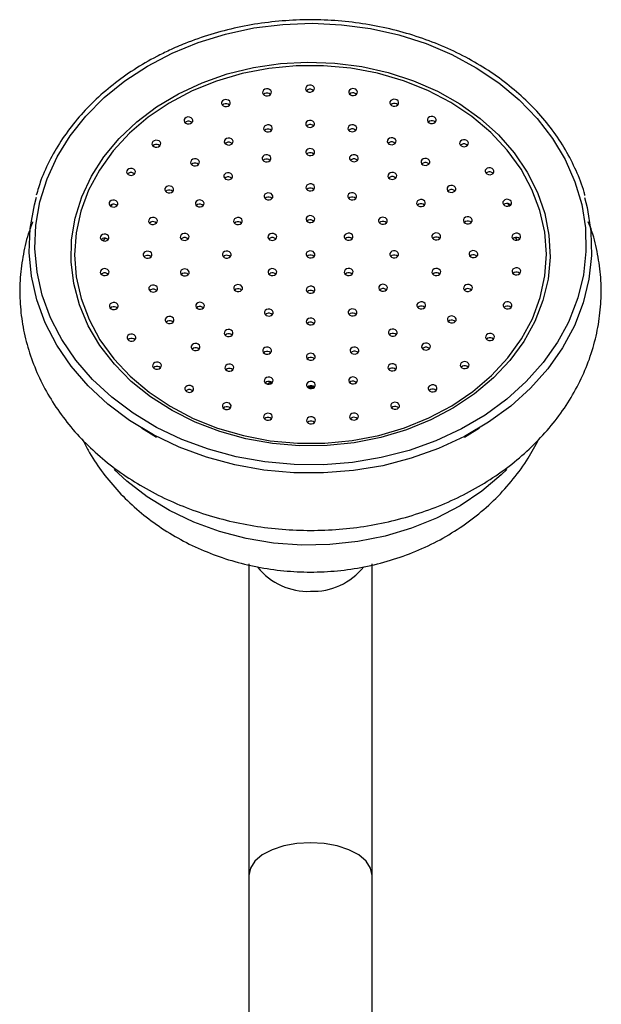
# Model space of a CAD drawing. Units: millimetres. Extents: x 5 to 995, y 5 to 995.
# Drawn here: x 617 to 650, y 837 to 893 of the extents above; entities that cross this region are included whole.
import ezdxf

# ---------------------------------------------------------------- set-up
doc = ezdxf.new("R2010")
doc.units = ezdxf.units.MM

msp = doc.modelspace()

# ---------------------------------------------------------------- linework, layer by layer
at = {"color": 8, "linetype": 'Continuous', "lineweight": 25}
for p, q in [((622.642, 882.28), (622.746, 882.396)), ((645.167, 882.441), (645.281, 882.314)), ((622.215, 880.322), (622.333, 880.471)), ((645.589, 880.51), (645.708, 880.361))]:
    msp.add_line(p, q, dxfattribs=at)
at = {"color": 7, "linetype": 'Continuous', "lineweight": 25}
for p, q in [((631.537, 872.201), (631.732, 872.326)), ((631.81, 872.262), (631.695, 872.206)), ((634.209, 872.04), (633.785, 872.044)), ((634.232, 871.988), (633.841, 871.992)), ((636.321, 870.284), (636.248, 870.233)), ((624.375, 869.707), (625.231, 869.191)), ((642.722, 869.191), (643.579, 869.707)), ((630.477, 861.986), (630.477, 844.317)), ((637.477, 844.317), (637.477, 861.992)), ((630.477, 844.317), (630.477, 834.29)), ((637.477, 834.297), (637.477, 844.317))]:
    msp.add_line(p, q, dxfattribs=at)
at = {"color": 8, "linetype": 'Continuous', "lineweight": 25, "flags": 128}
for points in [[(626.122, 890.976), (627.605, 891.584), (629.16, 892.061), (630.769, 892.404), (632.415, 892.608), (634.079, 892.67), (635.741, 892.59), (637.384, 892.369), (638.988, 892.01), (640.535, 891.516), (642.008, 890.893), (643.39, 890.149), (644.665, 889.29), (645.819, 888.329), (646.839, 887.274), (647.713, 886.138), (648.431, 884.935), (648.986, 883.677), (649.371, 882.379), (649.581, 881.055), (649.615, 879.722), (649.471, 878.393), (649.152, 877.083), (648.66, 875.808), (648.58, 875.636)], [(619.722, 874.97), (619.224, 875.962), (618.754, 877.242), (618.456, 878.555), (618.334, 879.885), (618.389, 881.219), (618.621, 882.54), (619.026, 883.834), (619.602, 885.086), (620.34, 886.281), (621.232, 887.408), (622.269, 888.452), (623.439, 889.401), (624.728, 890.246), (626.122, 890.976)], [(645.123, 867.352), (644.8, 867.038), (643.694, 866.114), (642.466, 865.295), (641.131, 864.592), (639.706, 864.012), (638.209, 863.564), (636.659, 863.253), (635.075, 863.083), (633.477, 863.056), (631.886, 863.172), (630.321, 863.431), (628.802, 863.828), (627.348, 864.359), (625.977, 865.017), (624.707, 865.794), (623.554, 866.68), (622.833, 867.35)], [(633.977, 846.171), (633.198, 846.125), (632.458, 845.988), (631.795, 845.767), (631.24, 845.473), (630.823, 845.121), (630.565, 844.729), (630.477, 844.317)], [(637.477, 844.317), (637.389, 844.729), (637.13, 845.121), (636.713, 845.473), (636.159, 845.767), (635.495, 845.988), (634.756, 846.125), (633.977, 846.171)]]:
    msp.add_lwpolyline(points, dxfattribs=at)
at = {"color": 7, "linetype": 'Continuous', "lineweight": 25, "flags": 128}
for points in [[(640.804, 870.158), (639.419, 869.596), (637.963, 869.164), (636.455, 868.868), (634.914, 868.712), (633.362, 868.697), (631.817, 868.824), (630.301, 869.091), (628.832, 869.495), (627.431, 870.031), (626.115, 870.691), (624.901, 871.467), (623.806, 872.348), (622.843, 873.324), (622.026, 874.381), (621.364, 875.507), (620.867, 876.685), (620.54, 877.901), (620.389, 879.139), (620.415, 880.382), (620.618, 881.615), (620.995, 882.822), (621.541, 883.986), (622.249, 885.093), (623.11, 886.128), (624.113, 887.077), (625.244, 887.929), (626.49, 888.672), (627.832, 889.296), (629.255, 889.794), (630.74, 890.159), (632.266, 890.385), (633.815, 890.471), (635.367, 890.415), (636.899, 890.217), (638.394, 889.881), (639.832, 889.41), (641.193, 888.812), (642.459, 888.093), (643.616, 887.263), (644.646, 886.332), (645.538, 885.314), (646.279, 884.221), (646.859, 883.068), (647.272, 881.869), (647.511, 880.64), (647.574, 879.397), (647.459, 878.157), (647.169, 876.935), (646.707, 875.747), (646.078, 874.61), (645.292, 873.537), (644.359, 872.544), (643.29, 871.641), (642.1, 870.843), (640.804, 870.158)], [(627.254, 888.829), (625.955, 888.141), (624.764, 887.337), (623.698, 886.428), (622.771, 885.425), (621.996, 884.344), (621.382, 883.197), (620.939, 882.001), (620.672, 880.772), (620.585, 879.527), (620.68, 878.282), (620.954, 877.054), (621.404, 875.859), (622.024, 874.715), (622.806, 873.636), (623.739, 872.637), (624.81, 871.732), (626.005, 870.933), (627.308, 870.25), (628.702, 869.692), (630.166, 869.268), (631.682, 868.984), (633.23, 868.842), (634.787, 868.845), (636.333, 868.992), (637.848, 869.283), (639.31, 869.712), (640.7, 870.275), (641.999, 870.963), (643.189, 871.767), (644.255, 872.676), (645.182, 873.678), (645.958, 874.76), (646.571, 875.907), (647.015, 877.103), (647.281, 878.332), (647.368, 879.577), (647.274, 880.822), (647, 882.05), (646.55, 883.244), (645.93, 884.389), (645.148, 885.467), (644.215, 886.466), (643.144, 887.372), (641.948, 888.171), (640.645, 888.854), (639.252, 889.411), (637.787, 889.835), (636.271, 890.12), (634.724, 890.262), (633.167, 890.259), (631.62, 890.111), (630.106, 889.821), (628.644, 889.392), (627.254, 888.829)], [(634.075, 888.791), (634.148, 888.842), (634.191, 888.913), (634.197, 888.991), (634.165, 889.064), (634.101, 889.123), (634.013, 889.157), (633.916, 889.162), (633.824, 889.137), (633.751, 889.085), (633.708, 889.015), (633.701, 888.937), (633.733, 888.863), (633.798, 888.805), (633.885, 888.77), (633.982, 888.765), (634.075, 888.791)], [(631.632, 888.58), (631.706, 888.632), (631.749, 888.702), (631.755, 888.78), (631.723, 888.854), (631.659, 888.913), (631.571, 888.947), (631.474, 888.952), (631.381, 888.927), (631.308, 888.875), (631.265, 888.805), (631.259, 888.727), (631.291, 888.653), (631.355, 888.594), (631.443, 888.56), (631.54, 888.555), (631.632, 888.58)], [(631.381, 888.687), (631.308, 888.636), (631.306, 888.634)], [(633.824, 888.898), (633.751, 888.846), (633.749, 888.844)], [(636.518, 888.59), (636.591, 888.641), (636.634, 888.711), (636.641, 888.789), (636.609, 888.863), (636.545, 888.922), (636.457, 888.956), (636.36, 888.961), (636.267, 888.936), (636.194, 888.884), (636.151, 888.814), (636.145, 888.736), (636.177, 888.662), (636.241, 888.604), (636.329, 888.569), (636.426, 888.564), (636.518, 888.59)], [(636.267, 888.697), (636.194, 888.645), (636.192, 888.643)], [(629.298, 887.968), (629.371, 888.02), (629.414, 888.09), (629.42, 888.168), (629.389, 888.242), (629.324, 888.3), (629.237, 888.335), (629.139, 888.34), (629.047, 888.314), (628.974, 888.263), (628.931, 888.193), (628.925, 888.115), (628.956, 888.041), (629.021, 887.982), (629.108, 887.948), (629.206, 887.943), (629.298, 887.968)], [(629.047, 888.075), (628.974, 888.023), (628.972, 888.021)], [(638.856, 887.986), (638.929, 888.038), (638.972, 888.108), (638.979, 888.186), (638.947, 888.26), (638.882, 888.318), (638.795, 888.353), (638.698, 888.358), (638.605, 888.332), (638.532, 888.281), (638.489, 888.211), (638.483, 888.133), (638.515, 888.059), (638.579, 888), (638.667, 887.966), (638.764, 887.961), (638.856, 887.986)], [(638.605, 888.093), (638.532, 888.041), (638.53, 888.039)], [(627.174, 886.98), (627.247, 887.032), (627.29, 887.102), (627.296, 887.18), (627.264, 887.254), (627.2, 887.313), (627.112, 887.347), (627.015, 887.352), (626.923, 887.327), (626.849, 887.275), (626.806, 887.205), (626.8, 887.127), (626.832, 887.053), (626.896, 886.994), (626.984, 886.96), (627.081, 886.955), (627.174, 886.98)], [(640.986, 887.006), (641.06, 887.058), (641.103, 887.128), (641.109, 887.206), (641.077, 887.28), (641.013, 887.339), (640.925, 887.373), (640.828, 887.378), (640.735, 887.353), (640.662, 887.301), (640.619, 887.231), (640.613, 887.153), (640.645, 887.079), (640.709, 887.02), (640.797, 886.986), (640.894, 886.981), (640.986, 887.006)], [(626.923, 887.087), (626.849, 887.035), (626.848, 887.034)], [(631.687, 886.531), (631.76, 886.583), (631.803, 886.653), (631.81, 886.731), (631.778, 886.805), (631.714, 886.864), (631.626, 886.898), (631.529, 886.903), (631.436, 886.878), (631.363, 886.826), (631.32, 886.756), (631.314, 886.678), (631.346, 886.604), (631.41, 886.545), (631.498, 886.511), (631.595, 886.506), (631.687, 886.531)], [(634.081, 886.788), (634.154, 886.84), (634.197, 886.91), (634.203, 886.988), (634.171, 887.062), (634.107, 887.121), (634.019, 887.155), (633.922, 887.16), (633.83, 887.135), (633.756, 887.083), (633.713, 887.013), (633.707, 886.935), (633.739, 886.861), (633.803, 886.802), (633.891, 886.768), (633.988, 886.763), (634.081, 886.788)], [(633.83, 886.895), (633.756, 886.843), (633.755, 886.842)], [(636.475, 886.54), (636.549, 886.592), (636.592, 886.662), (636.598, 886.74), (636.566, 886.814), (636.502, 886.873), (636.414, 886.907), (636.317, 886.912), (636.224, 886.887), (636.151, 886.835), (636.108, 886.765), (636.102, 886.687), (636.134, 886.613), (636.198, 886.554), (636.286, 886.52), (636.383, 886.515), (636.475, 886.54)], [(640.735, 887.113), (640.662, 887.061), (640.661, 887.06)], [(631.436, 886.638), (631.363, 886.586), (631.361, 886.585)], [(636.224, 886.647), (636.151, 886.595), (636.15, 886.594)], [(625.352, 885.66), (625.425, 885.712), (625.468, 885.782), (625.474, 885.86), (625.443, 885.934), (625.378, 885.992), (625.291, 886.027), (625.193, 886.032), (625.101, 886.007), (625.028, 885.955), (624.985, 885.885), (624.979, 885.807), (625.01, 885.733), (625.075, 885.674), (625.162, 885.64), (625.26, 885.635), (625.352, 885.66)], [(625.101, 885.767), (625.028, 885.715), (625.026, 885.714)], [(629.459, 885.787), (629.532, 885.838), (629.575, 885.909), (629.581, 885.987), (629.549, 886.061), (629.485, 886.119), (629.397, 886.154), (629.3, 886.158), (629.208, 886.133), (629.134, 886.082), (629.091, 886.011), (629.085, 885.933), (629.117, 885.859), (629.181, 885.801), (629.269, 885.766), (629.366, 885.761), (629.459, 885.787)], [(629.208, 885.894), (629.134, 885.842), (629.133, 885.84)], [(638.709, 885.804), (638.782, 885.856), (638.825, 885.926), (638.831, 886.004), (638.799, 886.078), (638.735, 886.137), (638.647, 886.171), (638.55, 886.176), (638.457, 886.151), (638.384, 886.099), (638.341, 886.029), (638.335, 885.951), (638.367, 885.877), (638.431, 885.818), (638.519, 885.784), (638.616, 885.779), (638.709, 885.804)], [(638.457, 885.911), (638.384, 885.859), (638.383, 885.858)], [(642.816, 885.693), (642.889, 885.745), (642.932, 885.815), (642.938, 885.893), (642.907, 885.967), (642.842, 886.025), (642.754, 886.06), (642.657, 886.065), (642.565, 886.039), (642.492, 885.988), (642.449, 885.918), (642.443, 885.84), (642.474, 885.766), (642.539, 885.707), (642.626, 885.673), (642.724, 885.668), (642.816, 885.693)], [(642.565, 885.8), (642.492, 885.748), (642.49, 885.746)], [(631.607, 884.831), (631.68, 884.883), (631.723, 884.953), (631.729, 885.031), (631.697, 885.105), (631.633, 885.164), (631.545, 885.198), (631.448, 885.203), (631.356, 885.178), (631.282, 885.126), (631.24, 885.056), (631.233, 884.978), (631.265, 884.904), (631.329, 884.845), (631.417, 884.811), (631.514, 884.806), (631.607, 884.831)], [(634.085, 885.186), (634.158, 885.238), (634.201, 885.308), (634.208, 885.386), (634.176, 885.46), (634.112, 885.518), (634.024, 885.553), (633.927, 885.558), (633.834, 885.532), (633.761, 885.481), (633.718, 885.411), (633.712, 885.333), (633.744, 885.259), (633.808, 885.2), (633.896, 885.166), (633.993, 885.161), (634.085, 885.186)], [(633.834, 885.293), (633.761, 885.241), (633.759, 885.24)], [(636.566, 884.841), (636.639, 884.892), (636.682, 884.962), (636.688, 885.04), (636.657, 885.114), (636.592, 885.173), (636.505, 885.207), (636.407, 885.212), (636.315, 885.187), (636.242, 885.135), (636.199, 885.065), (636.193, 884.987), (636.224, 884.913), (636.289, 884.855), (636.376, 884.82), (636.474, 884.815), (636.566, 884.841)], [(627.546, 884.606), (627.619, 884.657), (627.662, 884.727), (627.669, 884.805), (627.637, 884.879), (627.572, 884.938), (627.485, 884.972), (627.388, 884.977), (627.295, 884.952), (627.222, 884.9), (627.179, 884.83), (627.173, 884.752), (627.205, 884.678), (627.269, 884.62), (627.357, 884.585), (627.454, 884.58), (627.546, 884.606)], [(627.295, 884.713), (627.222, 884.661), (627.22, 884.659)], [(631.356, 884.938), (631.282, 884.886), (631.281, 884.885)], [(636.315, 884.947), (636.242, 884.896), (636.24, 884.894)], [(640.628, 884.63), (640.701, 884.682), (640.744, 884.752), (640.75, 884.83), (640.718, 884.904), (640.654, 884.963), (640.566, 884.997), (640.469, 885.002), (640.377, 884.977), (640.303, 884.925), (640.261, 884.855), (640.254, 884.777), (640.286, 884.703), (640.35, 884.644), (640.438, 884.61), (640.535, 884.605), (640.628, 884.63)], [(640.377, 884.737), (640.303, 884.686), (640.302, 884.684)], [(623.913, 884.066), (623.986, 884.117), (624.029, 884.187), (624.035, 884.265), (624.003, 884.339), (623.939, 884.398), (623.851, 884.432), (623.754, 884.437), (623.662, 884.412), (623.589, 884.36), (623.546, 884.29), (623.539, 884.212), (623.571, 884.138), (623.636, 884.08), (623.723, 884.045), (623.82, 884.04), (623.913, 884.066)], [(623.662, 884.172), (623.589, 884.121), (623.587, 884.119)], [(629.429, 883.819), (629.502, 883.87), (629.545, 883.94), (629.551, 884.018), (629.52, 884.092), (629.455, 884.151), (629.368, 884.185), (629.27, 884.19), (629.178, 884.165), (629.105, 884.113), (629.062, 884.043), (629.056, 883.965), (629.087, 883.891), (629.152, 883.833), (629.239, 883.798), (629.337, 883.793), (629.429, 883.819)], [(638.749, 883.836), (638.823, 883.888), (638.866, 883.958), (638.872, 884.036), (638.84, 884.11), (638.776, 884.169), (638.688, 884.203), (638.591, 884.208), (638.498, 884.183), (638.425, 884.131), (638.382, 884.061), (638.376, 883.983), (638.408, 883.909), (638.472, 883.85), (638.56, 883.816), (638.657, 883.811), (638.749, 883.836)], [(644.264, 884.104), (644.337, 884.155), (644.38, 884.226), (644.387, 884.304), (644.355, 884.378), (644.291, 884.436), (644.203, 884.471), (644.106, 884.475), (644.013, 884.45), (643.94, 884.399), (643.897, 884.328), (643.891, 884.25), (643.923, 884.176), (643.987, 884.118), (644.075, 884.083), (644.172, 884.079), (644.264, 884.104)], [(644.013, 884.211), (643.94, 884.159), (643.938, 884.157)], [(626.081, 883.068), (626.154, 883.12), (626.197, 883.19), (626.203, 883.268), (626.171, 883.342), (626.107, 883.401), (626.019, 883.435), (625.922, 883.44), (625.83, 883.415), (625.757, 883.363), (625.714, 883.293), (625.707, 883.215), (625.739, 883.141), (625.804, 883.082), (625.891, 883.048), (625.988, 883.043), (626.081, 883.068)], [(629.178, 883.926), (629.105, 883.874), (629.103, 883.872)], [(634.091, 883.184), (634.164, 883.235), (634.207, 883.305), (634.213, 883.383), (634.182, 883.457), (634.117, 883.516), (634.03, 883.55), (633.932, 883.555), (633.84, 883.53), (633.767, 883.478), (633.724, 883.408), (633.718, 883.33), (633.749, 883.256), (633.814, 883.198), (633.902, 883.163), (633.999, 883.158), (634.091, 883.184)], [(638.498, 883.943), (638.425, 883.891), (638.424, 883.89)], [(642.102, 883.098), (642.175, 883.15), (642.218, 883.22), (642.224, 883.298), (642.193, 883.372), (642.128, 883.431), (642.041, 883.465), (641.943, 883.47), (641.851, 883.445), (641.778, 883.393), (641.735, 883.323), (641.729, 883.245), (641.76, 883.171), (641.825, 883.113), (641.913, 883.078), (642.01, 883.073), (642.102, 883.098)], [(625.83, 883.175), (625.757, 883.124), (625.755, 883.122)], [(631.718, 882.669), (631.791, 882.721), (631.834, 882.791), (631.84, 882.869), (631.808, 882.943), (631.744, 883.002), (631.656, 883.036), (631.559, 883.041), (631.467, 883.016), (631.393, 882.964), (631.351, 882.894), (631.344, 882.816), (631.376, 882.742), (631.44, 882.683), (631.528, 882.649), (631.625, 882.644), (631.718, 882.669)], [(633.84, 883.29), (633.767, 883.239), (633.765, 883.237)], [(636.468, 882.678), (636.541, 882.73), (636.584, 882.8), (636.59, 882.878), (636.558, 882.952), (636.494, 883.011), (636.406, 883.045), (636.309, 883.05), (636.217, 883.025), (636.143, 882.973), (636.101, 882.903), (636.094, 882.825), (636.126, 882.751), (636.19, 882.692), (636.278, 882.658), (636.375, 882.653), (636.468, 882.678)], [(641.851, 883.205), (641.778, 883.154), (641.776, 883.152)], [(649.537, 882.785), (649.684, 882.212), (649.899, 880.861), (649.933, 879.5), (649.786, 878.144), (649.46, 876.808), (648.959, 875.507), (648.288, 874.257), (647.455, 873.07), (646.469, 871.962), (645.342, 870.943), (644.086, 870.026), (642.715, 869.222), (641.245, 868.538), (639.693, 867.984), (638.077, 867.565), (636.413, 867.286), (634.722, 867.15), (633.023, 867.159), (631.335, 867.312), (629.676, 867.609), (628.066, 868.045), (626.523, 868.615), (625.065, 869.314), (623.707, 870.133), (622.466, 871.063), (621.356, 872.093), (620.388, 873.212), (619.574, 874.407), (618.924, 875.665), (618.444, 876.97), (618.14, 878.31), (618.015, 879.667), (618.072, 881.028), (618.308, 882.376), (618.422, 882.803)], [(622.919, 882.266), (622.992, 882.318), (623.035, 882.388), (623.041, 882.466), (623.01, 882.54), (622.945, 882.599), (622.858, 882.633), (622.76, 882.638), (622.668, 882.613), (622.595, 882.561), (622.552, 882.491), (622.546, 882.413), (622.577, 882.339), (622.642, 882.28), (622.729, 882.246), (622.827, 882.241), (622.919, 882.266)], [(622.668, 882.373), (622.595, 882.321), (622.593, 882.32)], [(627.815, 882.271), (627.888, 882.322), (627.931, 882.392), (627.937, 882.47), (627.906, 882.544), (627.841, 882.603), (627.754, 882.637), (627.656, 882.642), (627.564, 882.617), (627.491, 882.565), (627.448, 882.495), (627.442, 882.417), (627.473, 882.343), (627.538, 882.285), (627.626, 882.25), (627.723, 882.245), (627.815, 882.271)], [(627.564, 882.378), (627.491, 882.326), (627.489, 882.324)], [(631.467, 882.776), (631.393, 882.725), (631.392, 882.723)], [(636.217, 882.785), (636.143, 882.734), (636.142, 882.732)], [(640.372, 882.294), (640.446, 882.346), (640.489, 882.416), (640.495, 882.494), (640.463, 882.568), (640.399, 882.627), (640.311, 882.661), (640.214, 882.666), (640.121, 882.641), (640.048, 882.589), (640.005, 882.519), (639.999, 882.441), (640.031, 882.367), (640.095, 882.308), (640.183, 882.274), (640.28, 882.269), (640.372, 882.294)], [(640.121, 882.401), (640.048, 882.349), (640.047, 882.348)], [(645.269, 882.308), (645.342, 882.36), (645.385, 882.43), (645.391, 882.508), (645.359, 882.582), (645.295, 882.641), (645.207, 882.675), (645.11, 882.68), (645.018, 882.655), (644.944, 882.603), (644.902, 882.533), (644.895, 882.455), (644.927, 882.381), (644.991, 882.322), (645.079, 882.288), (645.176, 882.283), (645.269, 882.308)], [(645.018, 882.415), (644.944, 882.363), (644.943, 882.362)], [(634.096, 881.381), (634.17, 881.433), (634.213, 881.503), (634.219, 881.581), (634.187, 881.655), (634.123, 881.714), (634.035, 881.748), (633.938, 881.753), (633.845, 881.728), (633.772, 881.676), (633.729, 881.606), (633.723, 881.528), (633.755, 881.454), (633.819, 881.395), (633.907, 881.361), (634.004, 881.356), (634.096, 881.381)], [(625.162, 881.28), (625.235, 881.331), (625.278, 881.401), (625.284, 881.479), (625.253, 881.553), (625.188, 881.612), (625.101, 881.646), (625.003, 881.651), (624.911, 881.626), (624.838, 881.574), (624.795, 881.504), (624.789, 881.426), (624.82, 881.352), (624.885, 881.294), (624.972, 881.259), (625.07, 881.254), (625.162, 881.28)], [(624.911, 881.387), (624.838, 881.335), (624.836, 881.333)], [(629.983, 881.273), (630.056, 881.325), (630.099, 881.395), (630.105, 881.473), (630.074, 881.547), (630.009, 881.606), (629.922, 881.64), (629.824, 881.645), (629.732, 881.62), (629.659, 881.568), (629.616, 881.498), (629.61, 881.42), (629.641, 881.346), (629.706, 881.287), (629.793, 881.253), (629.891, 881.248), (629.983, 881.273)], [(629.732, 881.38), (629.659, 881.329), (629.657, 881.327)], [(633.845, 881.488), (633.772, 881.437), (633.771, 881.435)], [(638.21, 881.289), (638.284, 881.341), (638.326, 881.411), (638.333, 881.489), (638.301, 881.563), (638.237, 881.621), (638.149, 881.656), (638.052, 881.661), (637.959, 881.635), (637.886, 881.584), (637.843, 881.513), (637.837, 881.435), (637.869, 881.362), (637.933, 881.303), (638.021, 881.268), (638.118, 881.264), (638.21, 881.289)], [(637.959, 881.396), (637.886, 881.344), (637.884, 881.342)], [(643.031, 881.313), (643.105, 881.365), (643.148, 881.435), (643.154, 881.513), (643.122, 881.587), (643.058, 881.646), (642.97, 881.68), (642.873, 881.685), (642.78, 881.66), (642.707, 881.608), (642.664, 881.538), (642.658, 881.46), (642.69, 881.386), (642.754, 881.327), (642.842, 881.293), (642.939, 881.288), (643.031, 881.313)], [(642.78, 881.42), (642.707, 881.368), (642.706, 881.367)], [(622.414, 880.341), (622.487, 880.392), (622.53, 880.462), (622.536, 880.54), (622.505, 880.614), (622.44, 880.673), (622.352, 880.707), (622.255, 880.712), (622.163, 880.687), (622.09, 880.635), (622.047, 880.565), (622.041, 880.487), (622.072, 880.413), (622.137, 880.355), (622.224, 880.32), (622.322, 880.315), (622.414, 880.341)], [(626.96, 880.374), (627.033, 880.425), (627.076, 880.496), (627.082, 880.574), (627.05, 880.647), (626.986, 880.706), (626.898, 880.74), (626.801, 880.745), (626.709, 880.72), (626.635, 880.668), (626.592, 880.598), (626.586, 880.52), (626.618, 880.446), (626.682, 880.388), (626.77, 880.353), (626.867, 880.348), (626.96, 880.374)], [(631.934, 880.376), (632.008, 880.428), (632.05, 880.498), (632.057, 880.576), (632.025, 880.65), (631.961, 880.708), (631.873, 880.743), (631.776, 880.748), (631.683, 880.722), (631.61, 880.671), (631.567, 880.6), (631.561, 880.522), (631.593, 880.449), (631.657, 880.39), (631.745, 880.356), (631.842, 880.351), (631.934, 880.376)], [(636.264, 880.384), (636.338, 880.436), (636.381, 880.506), (636.387, 880.584), (636.355, 880.658), (636.291, 880.716), (636.203, 880.751), (636.106, 880.756), (636.013, 880.73), (635.94, 880.679), (635.897, 880.609), (635.891, 880.531), (635.923, 880.457), (635.987, 880.398), (636.075, 880.364), (636.172, 880.359), (636.264, 880.384)], [(641.239, 880.401), (641.312, 880.452), (641.355, 880.522), (641.361, 880.6), (641.33, 880.674), (641.265, 880.733), (641.178, 880.767), (641.08, 880.772), (640.988, 880.747), (640.915, 880.695), (640.872, 880.625), (640.866, 880.547), (640.897, 880.473), (640.962, 880.415), (641.05, 880.38), (641.147, 880.375), (641.239, 880.401)], [(645.785, 880.384), (645.858, 880.436), (645.901, 880.506), (645.907, 880.584), (645.876, 880.658), (645.811, 880.717), (645.724, 880.751), (645.626, 880.756), (645.534, 880.731), (645.461, 880.679), (645.418, 880.609), (645.412, 880.531), (645.443, 880.457), (645.508, 880.399), (645.595, 880.364), (645.693, 880.359), (645.785, 880.384)], [(622.163, 880.447), (622.09, 880.396), (622.088, 880.394)], [(626.709, 880.481), (626.635, 880.429), (626.634, 880.427)], [(631.683, 880.483), (631.61, 880.431), (631.608, 880.429)], [(636.013, 880.491), (635.94, 880.439), (635.939, 880.438)], [(640.988, 880.507), (640.915, 880.456), (640.913, 880.454)], [(645.534, 880.491), (645.461, 880.44), (645.459, 880.438)], [(624.852, 879.361), (624.926, 879.413), (624.968, 879.483), (624.975, 879.561), (624.943, 879.635), (624.879, 879.694), (624.791, 879.728), (624.694, 879.733), (624.601, 879.708), (624.528, 879.656), (624.485, 879.586), (624.479, 879.508), (624.511, 879.434), (624.575, 879.375), (624.663, 879.341), (624.76, 879.336), (624.852, 879.361)], [(629.352, 879.37), (629.426, 879.421), (629.468, 879.492), (629.475, 879.57), (629.443, 879.643), (629.379, 879.702), (629.291, 879.737), (629.194, 879.741), (629.101, 879.716), (629.028, 879.664), (628.985, 879.594), (628.979, 879.516), (629.011, 879.442), (629.075, 879.384), (629.163, 879.349), (629.26, 879.344), (629.352, 879.37)], [(634.102, 879.379), (634.176, 879.43), (634.218, 879.501), (634.225, 879.578), (634.193, 879.652), (634.129, 879.711), (634.041, 879.745), (633.944, 879.75), (633.851, 879.725), (633.778, 879.673), (633.735, 879.603), (633.729, 879.525), (633.761, 879.451), (633.825, 879.393), (633.913, 879.358), (634.01, 879.353), (634.102, 879.379)], [(638.852, 879.388), (638.925, 879.439), (638.968, 879.509), (638.975, 879.587), (638.943, 879.661), (638.879, 879.72), (638.791, 879.754), (638.694, 879.759), (638.601, 879.734), (638.528, 879.682), (638.485, 879.612), (638.479, 879.534), (638.511, 879.46), (638.575, 879.402), (638.663, 879.367), (638.76, 879.362), (638.852, 879.388)], [(638.601, 879.495), (638.528, 879.443), (638.526, 879.441)], [(643.352, 879.396), (643.425, 879.448), (643.468, 879.518), (643.475, 879.596), (643.443, 879.67), (643.379, 879.728), (643.291, 879.763), (643.194, 879.768), (643.101, 879.742), (643.028, 879.691), (642.985, 879.621), (642.979, 879.543), (643.011, 879.469), (643.075, 879.41), (643.163, 879.376), (643.26, 879.371), (643.352, 879.396)], [(643.101, 879.503), (643.028, 879.451), (643.026, 879.45)], [(624.601, 879.468), (624.528, 879.417), (624.526, 879.415)], [(629.101, 879.477), (629.028, 879.425), (629.026, 879.423)], [(633.851, 879.486), (633.778, 879.434), (633.776, 879.432)], [(622.42, 878.373), (622.493, 878.425), (622.536, 878.495), (622.542, 878.573), (622.51, 878.647), (622.446, 878.705), (622.358, 878.74), (622.261, 878.745), (622.169, 878.719), (622.095, 878.668), (622.052, 878.597), (622.046, 878.519), (622.078, 878.446), (622.142, 878.387), (622.23, 878.353), (622.327, 878.348), (622.42, 878.373)], [(622.169, 878.48), (622.095, 878.428), (622.094, 878.426)], [(626.965, 878.357), (627.039, 878.408), (627.082, 878.479), (627.088, 878.557), (627.056, 878.631), (626.992, 878.689), (626.904, 878.724), (626.807, 878.728), (626.714, 878.703), (626.641, 878.652), (626.598, 878.581), (626.592, 878.503), (626.624, 878.429), (626.688, 878.371), (626.776, 878.336), (626.873, 878.332), (626.965, 878.357)], [(626.714, 878.464), (626.641, 878.412), (626.64, 878.41)], [(631.94, 878.373), (632.013, 878.425), (632.056, 878.495), (632.062, 878.573), (632.031, 878.647), (631.966, 878.706), (631.879, 878.74), (631.781, 878.745), (631.689, 878.72), (631.616, 878.668), (631.573, 878.598), (631.567, 878.52), (631.598, 878.446), (631.663, 878.387), (631.751, 878.353), (631.848, 878.348), (631.94, 878.373)], [(631.689, 878.48), (631.616, 878.429), (631.614, 878.427)], [(636.27, 878.381), (636.343, 878.433), (636.386, 878.503), (636.393, 878.581), (636.361, 878.655), (636.297, 878.714), (636.209, 878.748), (636.112, 878.753), (636.019, 878.728), (635.946, 878.676), (635.903, 878.606), (635.897, 878.528), (635.929, 878.454), (635.993, 878.396), (636.081, 878.361), (636.178, 878.356), (636.27, 878.381)], [(636.019, 878.488), (635.946, 878.437), (635.944, 878.435)], [(641.245, 878.384), (641.318, 878.435), (641.361, 878.505), (641.367, 878.583), (641.336, 878.657), (641.271, 878.716), (641.184, 878.75), (641.086, 878.755), (640.994, 878.73), (640.921, 878.678), (640.878, 878.608), (640.872, 878.53), (640.903, 878.456), (640.968, 878.398), (641.055, 878.363), (641.153, 878.358), (641.245, 878.384)], [(640.994, 878.491), (640.921, 878.439), (640.919, 878.437)], [(645.791, 878.417), (645.864, 878.468), (645.907, 878.539), (645.913, 878.617), (645.882, 878.691), (645.817, 878.749), (645.729, 878.784), (645.632, 878.789), (645.54, 878.763), (645.467, 878.712), (645.424, 878.641), (645.418, 878.563), (645.449, 878.489), (645.514, 878.431), (645.601, 878.396), (645.699, 878.392), (645.791, 878.417)], [(645.54, 878.524), (645.467, 878.472), (645.465, 878.47)], [(625.173, 877.444), (625.246, 877.496), (625.289, 877.566), (625.295, 877.644), (625.264, 877.718), (625.199, 877.777), (625.112, 877.811), (625.014, 877.816), (624.922, 877.791), (624.849, 877.739), (624.806, 877.669), (624.8, 877.591), (624.831, 877.517), (624.896, 877.458), (624.984, 877.424), (625.081, 877.419), (625.173, 877.444)], [(629.994, 877.469), (630.067, 877.52), (630.11, 877.59), (630.117, 877.668), (630.085, 877.742), (630.021, 877.801), (629.933, 877.835), (629.836, 877.84), (629.743, 877.815), (629.67, 877.763), (629.627, 877.693), (629.621, 877.615), (629.653, 877.541), (629.717, 877.483), (629.805, 877.448), (629.902, 877.443), (629.994, 877.469)], [(638.222, 877.484), (638.295, 877.536), (638.338, 877.606), (638.344, 877.684), (638.312, 877.758), (638.248, 877.816), (638.16, 877.851), (638.063, 877.856), (637.97, 877.83), (637.897, 877.779), (637.854, 877.709), (637.848, 877.631), (637.88, 877.557), (637.944, 877.498), (638.032, 877.464), (638.129, 877.459), (638.222, 877.484)], [(643.043, 877.478), (643.116, 877.529), (643.159, 877.6), (643.165, 877.678), (643.133, 877.751), (643.069, 877.81), (642.981, 877.845), (642.884, 877.849), (642.792, 877.824), (642.719, 877.772), (642.676, 877.702), (642.669, 877.624), (642.701, 877.55), (642.765, 877.492), (642.853, 877.457), (642.95, 877.452), (643.043, 877.478)], [(624.922, 877.551), (624.849, 877.499), (624.847, 877.498)], [(629.743, 877.575), (629.67, 877.524), (629.668, 877.522)], [(634.108, 877.376), (634.181, 877.428), (634.224, 877.498), (634.23, 877.576), (634.199, 877.65), (634.134, 877.708), (634.047, 877.743), (633.949, 877.748), (633.857, 877.723), (633.784, 877.671), (633.741, 877.601), (633.735, 877.523), (633.766, 877.449), (633.831, 877.39), (633.919, 877.356), (634.016, 877.351), (634.108, 877.376)], [(633.857, 877.483), (633.784, 877.431), (633.782, 877.43)], [(637.97, 877.591), (637.897, 877.539), (637.896, 877.537)], [(642.792, 877.585), (642.719, 877.533), (642.717, 877.531)], [(622.936, 876.449), (623.009, 876.501), (623.052, 876.571), (623.058, 876.649), (623.027, 876.723), (622.962, 876.782), (622.875, 876.816), (622.777, 876.821), (622.685, 876.796), (622.612, 876.744), (622.569, 876.674), (622.563, 876.596), (622.594, 876.522), (622.659, 876.463), (622.746, 876.429), (622.844, 876.424), (622.936, 876.449)], [(627.832, 876.463), (627.905, 876.515), (627.948, 876.585), (627.954, 876.663), (627.923, 876.737), (627.858, 876.796), (627.771, 876.83), (627.673, 876.835), (627.581, 876.81), (627.508, 876.758), (627.465, 876.688), (627.459, 876.61), (627.49, 876.536), (627.555, 876.477), (627.643, 876.443), (627.74, 876.438), (627.832, 876.463)], [(640.389, 876.487), (640.463, 876.538), (640.506, 876.609), (640.512, 876.687), (640.48, 876.761), (640.416, 876.819), (640.328, 876.854), (640.231, 876.858), (640.138, 876.833), (640.065, 876.782), (640.022, 876.711), (640.016, 876.633), (640.048, 876.559), (640.112, 876.501), (640.2, 876.466), (640.297, 876.461), (640.389, 876.487)], [(645.286, 876.491), (645.359, 876.543), (645.402, 876.613), (645.408, 876.691), (645.376, 876.765), (645.312, 876.824), (645.224, 876.858), (645.127, 876.863), (645.035, 876.838), (644.962, 876.786), (644.919, 876.716), (644.912, 876.638), (644.944, 876.564), (645.008, 876.505), (645.096, 876.471), (645.193, 876.466), (645.286, 876.491)], [(622.685, 876.556), (622.612, 876.504), (622.61, 876.503)], [(627.581, 876.57), (627.508, 876.518), (627.506, 876.517)], [(631.737, 876.079), (631.81, 876.131), (631.853, 876.201), (631.859, 876.279), (631.828, 876.353), (631.763, 876.411), (631.676, 876.446), (631.578, 876.451), (631.486, 876.426), (631.413, 876.374), (631.37, 876.304), (631.364, 876.226), (631.395, 876.152), (631.46, 876.093), (631.547, 876.059), (631.645, 876.054), (631.737, 876.079)], [(631.486, 876.186), (631.413, 876.134), (631.411, 876.133)], [(636.487, 876.088), (636.56, 876.14), (636.603, 876.21), (636.609, 876.288), (636.578, 876.362), (636.513, 876.42), (636.426, 876.455), (636.328, 876.46), (636.236, 876.434), (636.163, 876.383), (636.12, 876.313), (636.114, 876.235), (636.145, 876.161), (636.21, 876.102), (636.297, 876.068), (636.395, 876.063), (636.487, 876.088)], [(636.236, 876.195), (636.163, 876.143), (636.161, 876.142)], [(640.138, 876.594), (640.065, 876.542), (640.064, 876.54)], [(645.035, 876.598), (644.962, 876.546), (644.96, 876.545)], [(648.58, 875.636), (648.003, 874.583), (647.186, 873.42), (646.22, 872.333), (645.115, 871.335), (643.884, 870.437), (642.541, 869.648), (641.1, 868.978), (639.579, 868.435), (637.995, 868.024), (636.365, 867.751), (634.708, 867.618), (633.042, 867.626), (631.387, 867.777), (629.762, 868.067), (628.184, 868.495), (626.672, 869.054), (625.243, 869.738), (623.912, 870.541), (622.696, 871.452), (621.607, 872.462), (620.659, 873.559), (619.861, 874.73), (619.722, 874.97)], [(626.102, 875.659), (626.176, 875.711), (626.219, 875.781), (626.225, 875.859), (626.193, 875.933), (626.129, 875.991), (626.041, 876.026), (625.944, 876.031), (625.851, 876.005), (625.778, 875.954), (625.735, 875.883), (625.729, 875.805), (625.761, 875.732), (625.825, 875.673), (625.913, 875.639), (626.01, 875.634), (626.102, 875.659)], [(625.851, 875.766), (625.778, 875.714), (625.777, 875.712)], [(634.113, 875.574), (634.187, 875.625), (634.23, 875.696), (634.236, 875.774), (634.204, 875.848), (634.14, 875.906), (634.052, 875.941), (633.955, 875.945), (633.862, 875.92), (633.789, 875.869), (633.746, 875.798), (633.74, 875.72), (633.772, 875.646), (633.836, 875.588), (633.924, 875.553), (634.021, 875.549), (634.113, 875.574)], [(633.862, 875.681), (633.789, 875.629), (633.788, 875.627)], [(642.124, 875.689), (642.197, 875.741), (642.24, 875.811), (642.246, 875.889), (642.215, 875.963), (642.15, 876.021), (642.063, 876.056), (641.965, 876.061), (641.873, 876.035), (641.8, 875.984), (641.757, 875.914), (641.751, 875.836), (641.782, 875.762), (641.847, 875.703), (641.934, 875.669), (642.032, 875.664), (642.124, 875.689)], [(641.873, 875.796), (641.8, 875.744), (641.798, 875.742)], [(623.94, 874.654), (624.014, 874.705), (624.056, 874.775), (624.063, 874.853), (624.031, 874.927), (623.967, 874.986), (623.879, 875.02), (623.782, 875.025), (623.689, 875), (623.616, 874.948), (623.573, 874.878), (623.567, 874.8), (623.599, 874.726), (623.663, 874.668), (623.751, 874.633), (623.848, 874.628), (623.94, 874.654)], [(629.455, 874.921), (629.528, 874.973), (629.571, 875.043), (629.577, 875.121), (629.546, 875.195), (629.481, 875.254), (629.394, 875.288), (629.296, 875.293), (629.204, 875.268), (629.131, 875.216), (629.088, 875.146), (629.082, 875.068), (629.113, 874.994), (629.178, 874.935), (629.266, 874.901), (629.363, 874.896), (629.455, 874.921)], [(629.204, 875.028), (629.131, 874.976), (629.129, 874.975)], [(638.776, 874.939), (638.849, 874.99), (638.892, 875.061), (638.898, 875.139), (638.866, 875.212), (638.802, 875.271), (638.714, 875.305), (638.617, 875.31), (638.525, 875.285), (638.451, 875.233), (638.408, 875.163), (638.402, 875.085), (638.434, 875.011), (638.498, 874.953), (638.586, 874.918), (638.683, 874.913), (638.776, 874.939)], [(638.525, 875.046), (638.451, 874.994), (638.45, 874.992)], [(644.292, 874.692), (644.365, 874.743), (644.408, 874.814), (644.414, 874.892), (644.383, 874.966), (644.318, 875.024), (644.231, 875.059), (644.133, 875.063), (644.041, 875.038), (643.968, 874.987), (643.925, 874.916), (643.919, 874.838), (643.95, 874.764), (644.015, 874.706), (644.102, 874.671), (644.2, 874.667), (644.292, 874.692)], [(623.689, 874.76), (623.616, 874.709), (623.614, 874.707)], [(627.577, 874.127), (627.65, 874.179), (627.693, 874.249), (627.699, 874.327), (627.668, 874.401), (627.603, 874.459), (627.516, 874.494), (627.418, 874.499), (627.326, 874.473), (627.253, 874.422), (627.21, 874.352), (627.204, 874.274), (627.235, 874.2), (627.3, 874.141), (627.387, 874.107), (627.485, 874.102), (627.577, 874.127)], [(640.658, 874.152), (640.732, 874.203), (640.775, 874.274), (640.781, 874.351), (640.749, 874.425), (640.685, 874.484), (640.597, 874.518), (640.5, 874.523), (640.407, 874.498), (640.334, 874.446), (640.291, 874.376), (640.285, 874.298), (640.317, 874.224), (640.381, 874.166), (640.469, 874.131), (640.566, 874.126), (640.658, 874.152)], [(644.041, 874.799), (643.968, 874.747), (643.966, 874.745)], [(627.326, 874.234), (627.253, 874.182), (627.251, 874.181)], [(631.639, 873.917), (631.712, 873.968), (631.755, 874.039), (631.761, 874.117), (631.729, 874.191), (631.665, 874.249), (631.577, 874.284), (631.48, 874.289), (631.388, 874.263), (631.314, 874.212), (631.272, 874.141), (631.265, 874.063), (631.297, 873.989), (631.361, 873.931), (631.449, 873.896), (631.546, 873.892), (631.639, 873.917)], [(631.388, 874.024), (631.314, 873.972), (631.313, 873.97)], [(634.119, 873.571), (634.193, 873.623), (634.235, 873.693), (634.242, 873.771), (634.21, 873.845), (634.146, 873.904), (634.058, 873.938), (633.961, 873.943), (633.868, 873.918), (633.795, 873.866), (633.752, 873.796), (633.746, 873.718), (633.778, 873.644), (633.842, 873.585), (633.93, 873.551), (634.027, 873.546), (634.119, 873.571)], [(636.598, 873.926), (636.671, 873.978), (636.714, 874.048), (636.72, 874.126), (636.689, 874.2), (636.624, 874.259), (636.537, 874.293), (636.439, 874.298), (636.347, 874.273), (636.274, 874.221), (636.231, 874.151), (636.225, 874.073), (636.256, 873.999), (636.321, 873.94), (636.408, 873.906), (636.506, 873.901), (636.598, 873.926)], [(636.347, 874.033), (636.274, 873.981), (636.272, 873.98)], [(640.407, 874.259), (640.334, 874.207), (640.332, 874.205)], [(625.389, 873.064), (625.462, 873.116), (625.505, 873.186), (625.511, 873.264), (625.48, 873.338), (625.415, 873.397), (625.327, 873.431), (625.23, 873.436), (625.138, 873.411), (625.065, 873.359), (625.022, 873.289), (625.016, 873.211), (625.047, 873.137), (625.112, 873.078), (625.199, 873.044), (625.297, 873.039), (625.389, 873.064)], [(633.868, 873.678), (633.795, 873.627), (633.793, 873.625)], [(638.746, 872.971), (638.819, 873.022), (638.862, 873.092), (638.868, 873.17), (638.837, 873.244), (638.772, 873.303), (638.685, 873.337), (638.587, 873.342), (638.495, 873.317), (638.422, 873.265), (638.379, 873.195), (638.373, 873.117), (638.404, 873.043), (638.469, 872.985), (638.556, 872.95), (638.654, 872.945), (638.746, 872.971)], [(642.853, 873.097), (642.926, 873.149), (642.969, 873.219), (642.975, 873.297), (642.943, 873.371), (642.879, 873.43), (642.791, 873.464), (642.694, 873.469), (642.602, 873.444), (642.528, 873.392), (642.486, 873.322), (642.479, 873.244), (642.511, 873.17), (642.575, 873.111), (642.663, 873.077), (642.76, 873.072), (642.853, 873.097)], [(625.138, 873.171), (625.065, 873.12), (625.063, 873.118)], [(629.496, 872.953), (629.569, 873.005), (629.612, 873.075), (629.618, 873.153), (629.587, 873.227), (629.522, 873.286), (629.435, 873.32), (629.337, 873.325), (629.245, 873.3), (629.172, 873.248), (629.129, 873.178), (629.123, 873.1), (629.154, 873.026), (629.219, 872.967), (629.306, 872.933), (629.404, 872.928), (629.496, 872.953)], [(629.245, 873.06), (629.172, 873.008), (629.17, 873.007)], [(638.495, 873.078), (638.422, 873.026), (638.42, 873.024)], [(642.602, 873.204), (642.528, 873.153), (642.527, 873.151)], [(631.729, 872.217), (631.802, 872.269), (631.845, 872.339), (631.851, 872.417), (631.82, 872.491), (631.755, 872.55), (631.668, 872.584), (631.57, 872.589), (631.478, 872.564), (631.405, 872.512), (631.362, 872.442), (631.356, 872.364), (631.387, 872.29), (631.452, 872.231), (631.54, 872.197), (631.637, 872.192), (631.729, 872.217)], [(631.478, 872.324), (631.405, 872.272), (631.403, 872.271)], [(634.124, 871.969), (634.197, 872.021), (634.24, 872.091), (634.246, 872.169), (634.215, 872.243), (634.15, 872.302), (634.063, 872.336), (633.965, 872.341), (633.873, 872.316), (633.8, 872.264), (633.757, 872.194), (633.751, 872.116), (633.782, 872.042), (633.847, 871.983), (633.934, 871.949), (634.032, 871.944), (634.124, 871.969)], [(636.517, 872.226), (636.591, 872.278), (636.633, 872.348), (636.64, 872.426), (636.608, 872.5), (636.544, 872.559), (636.456, 872.593), (636.359, 872.598), (636.266, 872.573), (636.193, 872.521), (636.15, 872.451), (636.144, 872.373), (636.176, 872.299), (636.24, 872.24), (636.328, 872.206), (636.425, 872.201), (636.517, 872.226)], [(636.266, 872.333), (636.193, 872.281), (636.191, 872.28)], [(627.218, 871.751), (627.291, 871.803), (627.334, 871.873), (627.34, 871.951), (627.309, 872.025), (627.244, 872.084), (627.157, 872.118), (627.059, 872.123), (626.967, 872.098), (626.894, 872.046), (626.851, 871.976), (626.845, 871.898), (626.876, 871.824), (626.941, 871.765), (627.029, 871.731), (627.126, 871.726), (627.218, 871.751)], [(626.967, 871.858), (626.894, 871.806), (626.892, 871.805)], [(633.873, 872.076), (633.8, 872.024), (633.798, 872.023)], [(641.031, 871.777), (641.104, 871.829), (641.147, 871.899), (641.153, 871.977), (641.122, 872.051), (641.057, 872.11), (640.97, 872.144), (640.872, 872.149), (640.78, 872.124), (640.707, 872.072), (640.664, 872.002), (640.658, 871.924), (640.689, 871.85), (640.754, 871.791), (640.841, 871.757), (640.939, 871.752), (641.031, 871.777)], [(640.78, 871.884), (640.707, 871.832), (640.705, 871.831)], [(629.348, 870.771), (629.422, 870.823), (629.464, 870.893), (629.471, 870.971), (629.439, 871.045), (629.375, 871.104), (629.287, 871.138), (629.19, 871.143), (629.097, 871.118), (629.024, 871.066), (628.981, 870.996), (628.975, 870.918), (629.007, 870.844), (629.071, 870.785), (629.159, 870.751), (629.256, 870.746), (629.348, 870.771)], [(638.907, 870.789), (638.98, 870.841), (639.023, 870.911), (639.029, 870.989), (638.997, 871.063), (638.933, 871.122), (638.845, 871.156), (638.748, 871.161), (638.656, 871.136), (638.582, 871.084), (638.54, 871.014), (638.533, 870.936), (638.565, 870.862), (638.629, 870.803), (638.717, 870.769), (638.814, 870.764), (638.907, 870.789)], [(629.097, 870.878), (629.024, 870.827), (629.022, 870.825)], [(636.572, 870.177), (636.645, 870.229), (636.688, 870.299), (636.695, 870.377), (636.663, 870.451), (636.598, 870.509), (636.511, 870.544), (636.414, 870.549), (636.321, 870.523), (636.248, 870.472), (636.205, 870.402), (636.199, 870.324), (636.231, 870.25), (636.295, 870.191), (636.383, 870.157), (636.48, 870.152), (636.572, 870.177)], [(638.656, 870.896), (638.582, 870.845), (638.581, 870.843)], [(631.686, 870.168), (631.76, 870.219), (631.802, 870.29), (631.809, 870.368), (631.777, 870.441), (631.713, 870.5), (631.625, 870.534), (631.528, 870.539), (631.435, 870.514), (631.362, 870.462), (631.319, 870.392), (631.313, 870.314), (631.345, 870.24), (631.409, 870.182), (631.497, 870.147), (631.594, 870.142), (631.686, 870.168)], [(631.435, 870.275), (631.362, 870.223), (631.36, 870.221)], [(634.13, 869.967), (634.203, 870.018), (634.246, 870.088), (634.252, 870.166), (634.221, 870.24), (634.156, 870.299), (634.069, 870.333), (633.971, 870.338), (633.879, 870.313), (633.806, 870.261), (633.763, 870.191), (633.757, 870.113), (633.788, 870.039), (633.853, 869.981), (633.94, 869.946), (634.038, 869.941), (634.13, 869.967)], [(633.879, 870.074), (633.806, 870.022), (633.804, 870.02)]]:
    msp.add_lwpolyline(points, dxfattribs=at)
at = {"color": 7, "linetype": 'Continuous', "lineweight": 25}
for centre, start, end in [((631.506, 888.427), 45.822, 115.5451), ((633.948, 888.637), 45.822, 115.5451), ((636.392, 888.436), 45.822, 115.5451), ((629.172, 887.814), 45.822, 115.5451), ((638.73, 887.832), 45.822, 115.5451), ((627.047, 886.826), 45.822, 115.5451), ((633.954, 886.634), 45.822, 115.5451), ((640.86, 886.852), 45.822, 115.5451), ((631.561, 886.377), 45.822, 115.5451), ((636.349, 886.386), 45.822, 115.5451), ((625.226, 885.506), 45.822, 115.5451), ((629.332, 885.633), 45.822, 115.5451), ((638.582, 885.65), 45.822, 115.5451), ((642.689, 885.539), 45.822, 115.5451), ((633.959, 885.032), 45.822, 115.5451), ((627.42, 884.452), 45.822, 115.5451), ((631.48, 884.677), 45.822, 115.5451), ((636.44, 884.687), 45.822, 115.5451), ((640.501, 884.477), 45.822, 115.5451), ((623.786, 883.912), 45.822, 115.5451), ((638.623, 883.682), 45.822, 115.5451), ((644.138, 883.95), 45.822, 115.5451), ((629.303, 883.665), 45.822, 115.5451), ((625.954, 882.915), 45.822, 115.5451), ((633.965, 883.03), 45.822, 115.5451), ((641.976, 882.945), 45.822, 115.5451), ((622.792, 882.112), 45.822, 115.5451), ((627.689, 882.117), 45.822, 115.5451), ((631.591, 882.516), 45.822, 115.5451), ((636.341, 882.525), 45.822, 115.5451), ((640.246, 882.14), 45.822, 115.5451), ((645.142, 882.154), 45.822, 115.5451), ((625.035, 881.126), 45.822, 115.5451), ((629.857, 881.12), 45.822, 115.5451), ((633.97, 881.228), 45.822, 115.5451), ((638.084, 881.135), 45.822, 115.5451), ((642.905, 881.159), 45.822, 115.5451), ((622.287, 880.187), 45.822, 115.5451), ((626.833, 880.22), 45.822, 115.5451), ((631.808, 880.222), 45.822, 115.5451), ((636.138, 880.23), 45.822, 115.5451), ((641.113, 880.247), 45.822, 115.5451), ((645.659, 880.231), 45.822, 115.5451), ((624.726, 879.208), 45.822, 115.5451), ((629.226, 879.216), 45.822, 115.5451), ((633.976, 879.225), 45.822, 115.5451), ((638.726, 879.234), 45.822, 115.5451), ((643.226, 879.242), 45.822, 115.5451), ((622.293, 878.219), 45.822, 115.5451), ((626.839, 878.203), 45.822, 115.5451), ((631.814, 878.22), 45.822, 115.5451), ((636.144, 878.228), 45.822, 115.5451), ((641.119, 878.23), 45.822, 115.5451), ((645.664, 878.263), 45.822, 115.5451), ((625.047, 877.29), 45.822, 115.5451), ((629.868, 877.315), 45.822, 115.5451), ((633.982, 877.222), 45.822, 115.5451), ((638.095, 877.33), 45.822, 115.5451), ((642.916, 877.324), 45.822, 115.5451), ((622.81, 876.295), 45.822, 115.5451), ((627.706, 876.309), 45.822, 115.5451), ((631.611, 875.925), 45.822, 115.5451), ((636.361, 875.934), 45.822, 115.5451), ((640.263, 876.333), 45.822, 115.5451), ((645.159, 876.337), 45.822, 115.5451), ((625.976, 875.505), 45.822, 115.5451), ((633.987, 875.42), 45.822, 115.5451), ((641.997, 875.535), 45.822, 115.5451), ((629.329, 874.767), 45.822, 115.5451), ((638.649, 874.785), 45.822, 115.5451), ((623.814, 874.5), 45.822, 115.5451), ((644.165, 874.538), 45.822, 115.5451), ((627.451, 873.973), 45.822, 115.5451), ((631.512, 873.763), 45.822, 115.5451), ((636.472, 873.772), 45.822, 115.5451), ((640.532, 873.998), 45.822, 115.5451), ((633.993, 873.418), 45.822, 115.5451), ((625.262, 872.911), 45.822, 115.5451), ((629.37, 872.799), 45.822, 115.5451), ((638.62, 872.817), 45.822, 115.5451), ((642.726, 872.944), 45.822, 115.5451), ((631.603, 872.063), 45.822, 115.5451), ((636.391, 872.072), 45.822, 115.5451), ((627.092, 871.597), 45.822, 115.5451), ((633.998, 871.815), 46.0633, 115.5318), ((640.905, 871.623), 45.822, 115.5451), ((629.222, 870.618), 45.822, 115.5451), ((638.78, 870.636), 45.822, 115.5451), ((631.56, 870.014), 45.822, 115.5451), ((634.003, 869.813), 45.822, 115.5451), ((636.446, 870.023), 45.822, 115.5451)]:
    msp.add_arc(centre, 0.289, start, end, dxfattribs=at)
at = {"color": 8, "linetype": 'Continuous', "lineweight": 25}
for centre, radius, start, end in [((633.839, 864.122), 3.689, 219.1553, 272.1416), ((634.096, 864.157), 3.724, 268.1599, 321.1836)]:
    msp.add_arc(centre, radius, start, end, dxfattribs=at)
at = {"color": 7, "linetype": 'Continuous', "lineweight": 25}
for points, knots in [([(649.557, 882.892), (649.543, 882.956), (649.429, 883.439), (649.07, 884.313), (648.475, 885.499), (647.723, 886.628), (646.838, 887.692), (645.825, 888.681), (644.696, 889.583), (643.46, 890.392), (642.13, 891.097), (640.72, 891.693), (639.243, 892.173), (637.714, 892.533), (636.148, 892.77), (634.561, 892.88), (632.967, 892.863), (631.384, 892.718), (629.826, 892.449), (628.31, 892.055), (627.022, 891.609), (626.261, 891.271), (625.964, 891.139)], [0, 0, 0, 0, 0.0080671, 0.0610969, 0.1141565, 0.1672533, 0.220389, 0.2735609, 0.3267633, 0.3799897, 0.4332336, 0.4864896, 0.5397536, 0.5930226, 0.646295, 0.6995697, 0.7528466, 0.8061259, 0.8594077, 0.9126921, 0.9659786, 1, 1, 1, 1]), ([(625.964, 891.139), (625.724, 891.023), (625.029, 890.688), (623.943, 890.05), (622.75, 889.2), (621.669, 888.257), (620.71, 887.232), (619.88, 886.136), (619.197, 884.978), (618.696, 883.899), (618.491, 883.196), (618.408, 882.909)], [0, 0, 0, 0, 0.0643147, 0.1860893, 0.3078949, 0.4296748, 0.5514133, 0.6730923, 0.7946938, 0.9162033, 1, 1, 1, 1]), ([(618.205, 881.396), (618.119, 881.171), (617.87, 880.523), (617.626, 879.41), (617.466, 878.08), (617.473, 876.745), (617.636, 875.419), (617.956, 874.115), (618.427, 872.844), (619.047, 871.618), (619.809, 870.447), (620.708, 869.343), (621.735, 868.316), (622.881, 867.376), (624.134, 866.533), (625.483, 865.794), (626.914, 865.167), (628.414, 864.659), (629.968, 864.274), (631.56, 864.015), (633.176, 863.886), (634.801, 863.887), (636.417, 864.018), (638.012, 864.279), (639.568, 864.667), (641.072, 865.18), (642.508, 865.812), (643.863, 866.559), (645.123, 867.413), (646.274, 868.366), (647.306, 869.41), (648.207, 870.533), (648.968, 871.723), (649.581, 872.969), (650.041, 874.257), (650.345, 875.574), (650.489, 876.906), (650.477, 878.242), (650.298, 879.565), (650.055, 880.624), (649.818, 881.222), (649.747, 881.401)], [0, 0, 0, 0, 0.0138043, 0.0398894, 0.0658735, 0.0917878, 0.1176721, 0.1435561, 0.1694817, 0.1954834, 0.2215841, 0.247794, 0.2741111, 0.3005241, 0.3270166, 0.3535706, 0.3801694, 0.4067993, 0.4334499, 0.4601147, 0.48679, 0.5134741, 0.5401672, 0.5668695, 0.593581, 0.6202997, 0.6470213, 0.673738, 0.700438, 0.7271048, 0.7537179, 0.7802546, 0.8066926, 0.8330146, 0.8592126, 0.8852916, 0.9112709, 0.9371826, 0.9630657, 0.988951, 1, 1, 1, 1]), ([(621.049, 869.036), (621.147, 868.835), (621.445, 868.221), (622.088, 867.269), (622.962, 866.189), (623.963, 865.201), (625.073, 864.311), (626.285, 863.528), (627.586, 862.862), (628.964, 862.321), (630.405, 861.912), (631.892, 861.642), (633.408, 861.514), (634.938, 861.533), (636.463, 861.699), (637.966, 862.014), (639.43, 862.475), (640.835, 863.08), (642.163, 863.823), (643.396, 864.697), (644.516, 865.689), (645.505, 866.79), (646.323, 867.912), (646.736, 868.701), (646.925, 869.059)], [0, 0, 0, 0, 0.021724, 0.066038, 0.110643, 0.155619, 0.201017, 0.24686, 0.293138, 0.339812, 0.386834, 0.434148, 0.481709, 0.529482, 0.577443, 0.62556, 0.673796, 0.722092, 0.770357, 0.818481, 0.866338, 0.913812, 0.960813, 1, 1, 1, 1])]:
    msp.add_open_spline(points, degree=3, knots=knots, dxfattribs=at)

doc.saveas('drawing.dxf')
